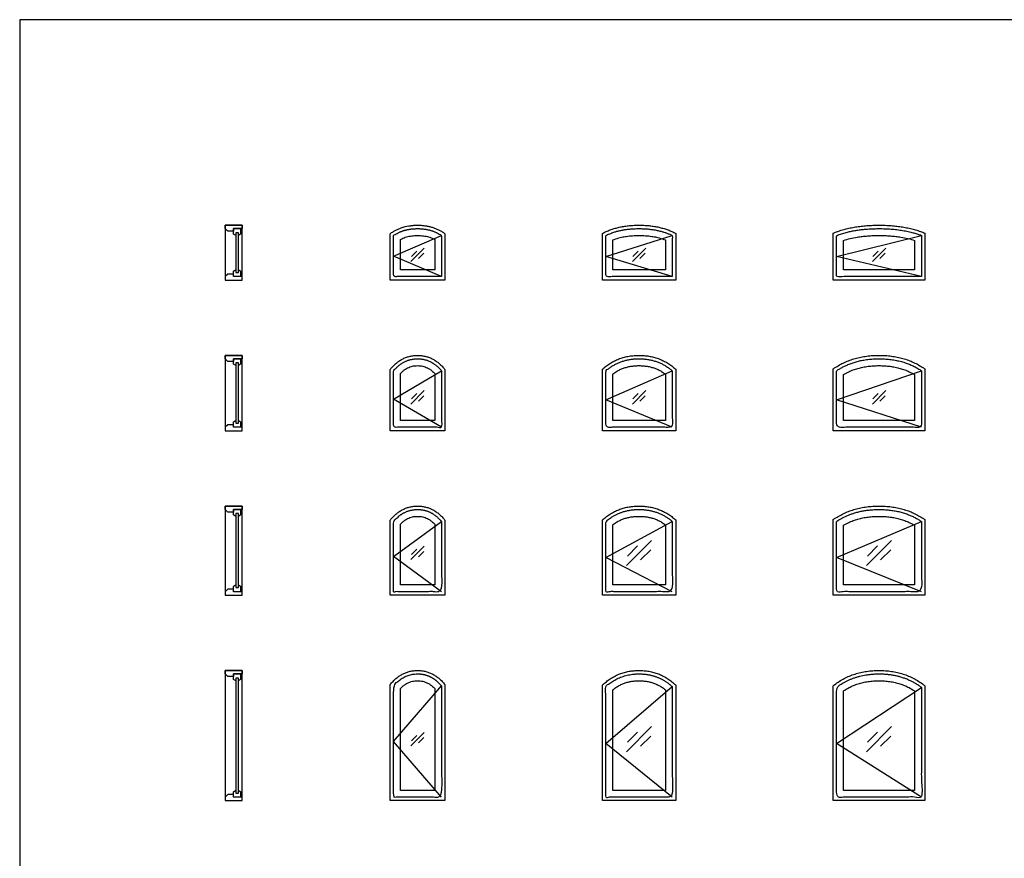
# Model space of a CAD drawing. Units: metres. Extents: x 0 to 15.3, y -3 to 20.9.
# Drawn here: x 0 to 7.3, y 14.7 to 20.9 of the extents above; entities that cross this region are included whole.
import ezdxf

# ---------------------------------------------------------------- set-up
doc = ezdxf.new("R2010")
doc.units = ezdxf.units.M
for name, color, linetype, true_color in [('2D$AG-BUILDINGS', 7, 'Continuous', 0x66ccff), ('2D$AG-DETAILS', 7, 'Continuous', 0x66ffff), ('2D$AG-DETAILS-DIAGRAM', 7, 'Continuous', 0xccff66), ('2D$X-VPRT', 7, 'Continuous', 0xfb02ff)]:
    doc.layers.add(name, color=color, linetype=linetype, true_color=true_color)

msp = doc.modelspace()

# ---------------------------------------------------------------- linework, layer by layer
at = {"layer": '2D$AG-BUILDINGS'}
for points in [[(1.651, 18.9613), (1.651, 19.3677), (1.524, 19.3677), (1.524, 18.9613)], [(1.524, 19.3423), (1.524, 19.3677), (1.651, 19.3677), (1.651, 19.3423), (1.5875, 19.3423), (1.5875, 19.3232), (1.5431, 19.3232)], [(1.6029, 19.3115), (1.6029, 19.2915), (1.5875, 19.3015), (1.5875, 19.3423), (1.6383, 19.3423), (1.6383, 19.3015), (1.6229, 19.2915), (1.6229, 19.3115)], [(1.6029, 19.0175), (1.6229, 19.0175), (1.6229, 19.3115), (1.6029, 19.3115)], [(1.524, 18.9867), (1.524, 18.9613), (1.651, 18.9613), (1.651, 18.9867), (1.5875, 18.9867), (1.5875, 19.0057), (1.5431, 19.0057)], [(1.651, 17.8437), (1.651, 18.4025), (1.524, 18.4025), (1.524, 17.8437)], [(1.524, 18.3771), (1.524, 18.4025), (1.651, 18.4025), (1.651, 18.3771), (1.5875, 18.3771), (1.5875, 18.358), (1.5431, 18.358)], [(1.6029, 18.3463), (1.6029, 18.3263), (1.5875, 18.3363), (1.5875, 18.3771), (1.6383, 18.3771), (1.6383, 18.3363), (1.6229, 18.3263), (1.6229, 18.3463)], [(1.6029, 17.8999), (1.6229, 17.8999), (1.6229, 18.3463), (1.6029, 18.3463)], [(1.524, 17.8691), (1.524, 17.8437), (1.651, 17.8437), (1.651, 17.8691), (1.5875, 17.8691), (1.5875, 17.8881), (1.5431, 17.8881)], [(1.651, 16.6245), (1.651, 17.2849), (1.524, 17.2849), (1.524, 16.6245)], [(1.524, 17.2595), (1.524, 17.2849), (1.651, 17.2849), (1.651, 17.2595), (1.5875, 17.2595), (1.5875, 17.2404), (1.5431, 17.2404)], [(1.6029, 17.2287), (1.6029, 17.2087), (1.5875, 17.2187), (1.5875, 17.2595), (1.6383, 17.2595), (1.6383, 17.2187), (1.6229, 17.2087), (1.6229, 17.2287)], [(1.6029, 16.6807), (1.6229, 16.6807), (1.6229, 17.2287), (1.6029, 17.2287)], [(1.524, 16.6499), (1.524, 16.6245), (1.651, 16.6245), (1.651, 16.6499), (1.5875, 16.6499), (1.5875, 16.6689), (1.5431, 16.6689)], [(1.651, 15.1005), (1.651, 16.0657), (1.524, 16.0657), (1.524, 15.1005)], [(1.524, 16.0403), (1.524, 16.0657), (1.651, 16.0657), (1.651, 16.0403), (1.5875, 16.0403), (1.5875, 16.0212), (1.5431, 16.0212)], [(1.6029, 16.0095), (1.6029, 15.9895), (1.5875, 15.9995), (1.5875, 16.0403), (1.6383, 16.0403), (1.6383, 15.9995), (1.6229, 15.9895), (1.6229, 16.0095)], [(1.6029, 15.1567), (1.6229, 15.1567), (1.6229, 16.0095), (1.6029, 16.0095)], [(1.524, 15.1259), (1.524, 15.1005), (1.651, 15.1005), (1.651, 15.1259), (1.5875, 15.1259), (1.5875, 15.1449), (1.5431, 15.1449)]]:
    msp.add_lwpolyline(points, close=True, dxfattribs=at)
for points, degree, knots in [([(3.1551, 18.9867), (3.1551, 19.0927), (3.1551, 19.1988), (3.1551, 19.3049), (3.1514, 19.3074), (3.1477, 19.3099), (3.144, 19.3124), (3.1372, 19.3171), (3.1234, 19.3257), (3.1015, 19.337), (3.0787, 19.3466), (3.055, 19.3543), (3.0304, 19.3603), (3.0049, 19.3646), (2.9787, 19.3671), (2.9519, 19.3679), (2.9251, 19.3671), (2.8904, 19.3638), (2.8569, 19.357), (2.825, 19.3466), (2.8022, 19.337), (2.7804, 19.3257), (2.7665, 19.3171), (2.7597, 19.3124), (2.7561, 19.3099), (2.7524, 19.3074), (2.7487, 19.3049), (2.7487, 19.1903), (2.7487, 19.0758), (2.7487, 18.9613), (2.8841, 18.9613), (3.0196, 18.9613), (3.1551, 18.9613), (3.1551, 18.9697), (3.1551, 18.9782), (3.1551, 18.9867)], 3, [88.270655, 88.270655, 88.270655, 88.270655, 116.281123, 116.281123, 116.281123, 117.622412, 117.622412, 117.622412, 120.076109, 122.529948, 124.996027, 127.486457, 130.012997, 132.587352, 135.220571, 137.92344, 140.62631, 143.259529, 148.360424, 150.850854, 153.316933, 155.770772, 158.224469, 158.224469, 158.224469, 159.565757, 159.565757, 159.565757, 190.116226, 190.116226, 190.116226, 228.216226, 228.216226, 228.216226, 230.756226, 230.756226, 230.756226, 230.756226]), ([(4.867, 18.9867), (4.867, 19.0935), (4.867, 19.2004), (4.867, 19.3073), (4.8623, 19.3096), (4.8576, 19.3119), (4.8529, 19.3143), (4.8437, 19.3188), (4.8249, 19.3273), (4.7956, 19.3381), (4.7651, 19.3473), (4.7334, 19.3548), (4.7005, 19.3606), (4.6665, 19.3647), (4.6313, 19.3672), (4.5952, 19.3679), (4.5592, 19.3672), (4.524, 19.3647), (4.49, 19.3606), (4.4571, 19.3548), (4.4254, 19.3473), (4.3949, 19.3381), (4.3656, 19.3273), (4.3468, 19.3188), (4.3376, 19.3143), (4.3329, 19.3119), (4.3282, 19.3096), (4.3235, 19.3073), (4.3235, 19.1919), (4.3235, 19.0766), (4.3235, 18.9613), (4.5047, 18.9613), (4.6858, 18.9613), (4.867, 18.9613), (4.867, 18.9697), (4.867, 18.9782), (4.867, 18.9867)], 3, [88.270655, 88.270655, 88.270655, 88.270655, 116.519861, 116.519861, 116.519861, 118.099888, 118.099888, 118.099888, 121.168601, 124.286665, 127.465911, 130.717163, 134.050583, 137.476317, 141.00365, 144.640884, 148.278118, 151.805451, 155.231186, 158.564605, 161.815857, 164.995103, 168.113167, 171.18188, 171.18188, 171.18188, 172.761907, 172.761907, 172.761907, 203.551113, 203.551113, 203.551113, 244.191113, 244.191113, 244.191113, 246.731113, 246.731113, 246.731113, 246.731113]), ([(6.7161, 18.9867), (6.7161, 19.0941), (6.7161, 19.2015), (6.7161, 19.3089), (6.7107, 19.311), (6.7053, 19.3131), (6.6999, 19.3152), (6.6883, 19.3196), (6.6646, 19.328), (6.6279, 19.3387), (6.5896, 19.3477), (6.5498, 19.355), (6.5085, 19.3607), (6.4656, 19.3648), (6.4212, 19.3672), (6.3758, 19.3679), (6.3304, 19.3672), (6.286, 19.3648), (6.2431, 19.3607), (6.2018, 19.355), (6.162, 19.3477), (6.1237, 19.3387), (6.087, 19.328), (6.0633, 19.3196), (6.0517, 19.3152), (6.0463, 19.3131), (6.0408, 19.311), (6.0354, 19.3089), (6.0354, 19.193), (6.0354, 19.0771), (6.0354, 18.9613), (6.2623, 18.9613), (6.4892, 18.9613), (6.7161, 18.9613), (6.7161, 18.9697), (6.7161, 18.9782), (6.7161, 18.9867)], 3, [88.270655, 88.270655, 88.270655, 88.270655, 116.682927, 116.682927, 116.682927, 118.42602, 118.42602, 118.42602, 122.149421, 125.96899, 129.895388, 133.938216, 138.10631, 142.408092, 146.851155, 151.442317, 156.033478, 160.476541, 164.778323, 168.946417, 172.989245, 176.915643, 180.735213, 184.458613, 184.458613, 184.458613, 186.201706, 186.201706, 186.201706, 217.153979, 217.153979, 217.153979, 257.793979, 257.793979, 257.793979, 260.333979, 260.333979, 260.333979, 260.333979]), ([(3.1297, 18.9867), (3.1297, 19.12), (3.1297, 19.2915), (3.0553, 19.3423), (2.9519, 19.3423), (2.8485, 19.3423), (2.7741, 19.2915), (2.7741, 19.12), (2.7741, 18.9867), (2.9519, 18.9867), (3.1297, 18.9867)], 2, [88.270655, 88.270655, 88.270655, 114.939835, 114.939835, 140.981309, 140.981309, 167.022784, 167.022784, 193.691964, 193.691964, 229.251964, 229.251964, 229.251964]), ([(3.0789, 19.0375), (3.0789, 19.1126), (3.0789, 19.1877), (3.0789, 19.2629), (3.0757, 19.2645), (3.0669, 19.2689), (3.052, 19.2751), (3.0339, 19.281), (3.0149, 19.2857), (2.9948, 19.289), (2.9737, 19.291), (2.9519, 19.2917), (2.93, 19.291), (2.9089, 19.289), (2.8888, 19.2857), (2.8698, 19.281), (2.8517, 19.2751), (2.8368, 19.2689), (2.8281, 19.2645), (2.8249, 19.2629), (2.8249, 19.1877), (2.8249, 19.1126), (2.8249, 19.0375), (2.9095, 19.0375), (2.9942, 19.0375), (3.0789, 19.0375)], 3, [93.219436, 93.219436, 93.219436, 93.219436, 112.693161, 112.693161, 112.693161, 113.775215, 115.630447, 117.52549, 119.478743, 121.50643, 123.623351, 125.841834, 128.060317, 130.177238, 132.204926, 134.158178, 136.053222, 137.908453, 138.990507, 138.990507, 138.990507, 158.464233, 158.464233, 158.464233, 183.864233, 183.864233, 183.864233, 183.864233]), ([(4.8416, 18.9867), (4.8416, 19.12), (4.8416, 19.2915), (4.7385, 19.3423), (4.5952, 19.3423), (4.452, 19.3423), (4.3489, 19.2915), (4.3489, 19.12), (4.3489, 18.9867), (4.5952, 18.9867), (4.8416, 18.9867)], 2, [88.270655, 88.270655, 88.270655, 114.939835, 114.939835, 140.981309, 140.981309, 167.022784, 167.022784, 193.691964, 193.691964, 229.251964, 229.251964, 229.251964]), ([(4.7908, 19.0375), (4.7908, 19.1111), (4.7908, 19.1848), (4.7908, 19.2584), (4.776, 19.2643), (4.7542, 19.2714), (4.7203, 19.2797), (4.6865, 19.2859), (4.6431, 19.2905), (4.5952, 19.292), (4.5474, 19.2905), (4.504, 19.2859), (4.4702, 19.2797), (4.4363, 19.2714), (4.4145, 19.2643), (4.3997, 19.2584), (4.3997, 19.1848), (4.3997, 19.1111), (4.3997, 19.0375), (4.5301, 19.0375), (4.6604, 19.0375), (4.7908, 19.0375)], 3, [93.219436, 93.219436, 93.219436, 93.219436, 112.342875, 112.342875, 112.342875, 117.120216, 119.210754, 122.82878, 127.414921, 132.294778, 137.174636, 141.760777, 145.378803, 147.469341, 152.246682, 152.246682, 152.246682, 171.370121, 171.370121, 171.370121, 199.598162, 199.598162, 199.598162, 199.598162]), ([(6.6907, 18.9867), (6.6907, 19.12), (6.6907, 19.2915), (6.559, 19.3423), (6.3758, 19.3423), (6.1926, 19.3423), (6.0608, 19.2915), (6.0608, 19.12), (6.0608, 18.9867), (6.3758, 18.9867), (6.6907, 18.9867)], 2, [88.270655, 88.270655, 88.270655, 114.939835, 114.939835, 140.981309, 140.981309, 167.022784, 167.022784, 193.691964, 193.691964, 229.251964, 229.251964, 229.251964]), ([(6.6399, 19.0375), (6.6399, 19.1101), (6.6399, 19.1828), (6.6399, 19.2555), (6.6238, 19.2607), (6.5901, 19.2699), (6.5432, 19.279), (6.4996, 19.285), (6.4599, 19.2887), (6.4184, 19.291), (6.3758, 19.2917), (6.3332, 19.291), (6.2917, 19.2887), (6.252, 19.285), (6.2084, 19.279), (6.1615, 19.2699), (6.1278, 19.2607), (6.1116, 19.2555), (6.1116, 19.1828), (6.1116, 19.1101), (6.1116, 19.0375), (6.2877, 19.0375), (6.4638, 19.0375), (6.6399, 19.0375)], 3, [93.219436, 93.219436, 93.219436, 93.219436, 112.108476, 112.108476, 112.108476, 117.200046, 122.587518, 126.418889, 130.406173, 134.555658, 138.873061, 143.190465, 147.33995, 151.327233, 155.158604, 160.546076, 165.637646, 165.637646, 165.637646, 184.526686, 184.526686, 184.526686, 214.351203, 214.351203, 214.351203, 214.351203]), ([(1.6029, 19.0175), (1.6029, 19.0275), (1.6029, 19.0375), (1.5952, 19.0325), (1.5875, 19.0275), (1.5875, 19.0071), (1.5875, 18.9867), (1.6129, 18.9867), (1.6383, 18.9867), (1.6383, 19.0071), (1.6383, 19.0275), (1.6306, 19.0325), (1.6229, 19.0375), (1.6229, 19.0275), (1.6229, 19.0175), (1.6129, 19.0175), (1.6029, 19.0175)], 2, [-145.455117, -145.455117, -145.455117, -143.50937, -143.50937, -141.673179, -141.673179, -137.593179, -137.593179, -132.513179, -132.513179, -128.433179, -128.433179, -126.596987, -126.596987, -124.651241, -124.651241, -123.651241, -123.651241, -123.651241]), ([(3.1491, 18.3045), (3.1426, 18.3123), (3.1291, 18.3271), (3.1073, 18.3469), (3.0841, 18.364), (3.0597, 18.378), (3.0342, 18.389), (3.0075, 18.3968), (2.98, 18.4015), (2.9519, 18.403), (2.9238, 18.4015), (2.8962, 18.3968), (2.8696, 18.389), (2.844, 18.378), (2.8196, 18.364), (2.7965, 18.3469), (2.7746, 18.3271), (2.7611, 18.3123), (2.7546, 18.3045), (2.7526, 18.3021), (2.7506, 18.2997), (2.7487, 18.2974), (2.7487, 18.1462), (2.7487, 17.9949), (2.7487, 17.8437), (2.8841, 17.8437), (3.0196, 17.8437), (3.1551, 17.8437), (3.1551, 17.9949), (3.1551, 18.1462), (3.1551, 18.2974), (3.1531, 18.2997), (3.1511, 18.3021), (3.1491, 18.3045)], 3, [0, 0, 0, 0, 3.053414, 5.997771, 8.857979, 11.658971, 14.427213, 17.188684, 19.969533, 22.796246, 25.62296, 28.403809, 31.16528, 33.933522, 36.734514, 39.594722, 42.539079, 45.592493, 45.592493, 45.592493, 46.515027, 46.515027, 46.515027, 76.646742, 76.646742, 76.646742, 114.746742, 114.746742, 114.746742, 144.878456, 144.878456, 144.878456, 145.800991, 145.800991, 145.800991, 145.800991]), ([(3.1297, 18.2882), (3.0553, 18.3771), (2.9519, 18.3771), (2.8485, 18.3771), (2.7741, 18.2882), (2.7741, 18.1548), (2.7741, 17.8691), (2.9519, 17.8691), (3.1297, 17.8691), (3.1297, 18.1548), (3.1297, 18.2882)], 2, [114.939835, 114.939835, 114.939835, 140.981309, 140.981309, 167.022784, 167.022784, 193.691964, 193.691964, 229.251964, 229.251964, 255.921144, 255.921144, 255.921144]), ([(4.8582, 18.3074), (4.8492, 18.3152), (4.8305, 18.33), (4.8008, 18.3494), (4.7697, 18.3658), (4.7372, 18.3793), (4.7034, 18.3897), (4.6684, 18.3971), (4.6322, 18.4015), (4.5952, 18.4029), (4.5583, 18.4015), (4.5221, 18.3971), (4.4871, 18.3897), (4.4533, 18.3793), (4.4208, 18.3658), (4.3897, 18.3494), (4.36, 18.33), (4.3413, 18.3152), (4.3323, 18.3074), (4.3293, 18.3049), (4.3264, 18.3023), (4.3235, 18.2998), (4.3235, 18.1478), (4.3235, 17.9957), (4.3235, 17.8437), (4.5047, 17.8437), (4.6858, 17.8437), (4.867, 17.8437), (4.867, 17.9957), (4.867, 18.1478), (4.867, 18.2998), (4.8641, 18.3023), (4.8612, 18.3049), (4.8582, 18.3074)], 3, [0, 0, 0, 0, 3.587889, 7.123679, 10.631382, 14.135173, 17.659307, 21.227927, 24.864281, 28.591104, 32.317926, 35.95428, 39.5229, 43.047034, 46.550825, 50.058528, 53.594318, 57.182207, 57.182207, 57.182207, 58.345793, 58.345793, 58.345793, 88.71856, 88.71856, 88.71856, 129.35856, 129.35856, 129.35856, 159.731326, 159.731326, 159.731326, 160.894912, 160.894912, 160.894912, 160.894912]), ([(4.8416, 18.2882), (4.7385, 18.3771), (4.5952, 18.3771), (4.452, 18.3771), (4.3489, 18.2882), (4.3489, 18.1548), (4.3489, 17.8691), (4.5952, 17.8691), (4.8416, 17.8691), (4.8416, 18.1548), (4.8416, 18.2882)], 2, [114.939835, 114.939835, 114.939835, 140.981309, 140.981309, 167.022784, 167.022784, 193.691964, 193.691964, 229.251964, 229.251964, 255.921144, 255.921144, 255.921144]), ([(6.705, 18.3092), (6.6934, 18.317), (6.6697, 18.3316), (6.6324, 18.3507), (6.5935, 18.3668), (6.5529, 18.3799), (6.5108, 18.39), (6.4671, 18.3973), (6.422, 18.4016), (6.3758, 18.4029), (6.3296, 18.4016), (6.2844, 18.3973), (6.2408, 18.39), (6.1986, 18.3799), (6.1581, 18.3668), (6.1191, 18.3507), (6.0819, 18.3316), (6.0582, 18.317), (6.0466, 18.3092), (6.0429, 18.3067), (6.0392, 18.3042), (6.0354, 18.3017), (6.0354, 18.149), (6.0354, 17.9963), (6.0354, 17.8437), (6.2623, 17.8437), (6.4892, 17.8437), (6.7161, 17.8437), (6.7161, 17.9963), (6.7161, 18.149), (6.7161, 18.3017), (6.7124, 18.3042), (6.7087, 18.3067), (6.705, 18.3092)], 3, [0, 0, 0, 0, 4.172855, 8.348973, 12.551505, 16.803369, 21.126685, 25.542918, 30.072183, 34.733562, 39.394941, 43.924207, 48.340439, 52.663755, 56.91562, 61.118152, 65.29427, 69.467125, 69.467125, 69.467125, 70.817542, 70.817542, 70.817542, 101.377139, 101.377139, 101.377139, 142.017139, 142.017139, 142.017139, 172.576736, 172.576736, 172.576736, 173.927154, 173.927154, 173.927154, 173.927154]), ([(6.6907, 18.2882), (6.559, 18.3771), (6.3758, 18.3771), (6.1926, 18.3771), (6.0608, 18.2882), (6.0608, 18.1548), (6.0608, 17.8691), (6.3758, 17.8691), (6.6907, 17.8691), (6.6907, 18.1548), (6.6907, 18.2882)], 2, [114.939835, 114.939835, 114.939835, 140.981309, 140.981309, 167.022784, 167.022784, 193.691964, 193.691964, 229.251964, 229.251964, 255.921144, 255.921144, 255.921144]), ([(3.0789, 18.2688), (3.0725, 18.2755), (3.0607, 18.2865), (3.0426, 18.2999), (3.0257, 18.3096), (3.0083, 18.3171), (2.9903, 18.3224), (2.9714, 18.3256), (2.9519, 18.3266), (2.9323, 18.3256), (2.9135, 18.3224), (2.8954, 18.3171), (2.8781, 18.3096), (2.8612, 18.2999), (2.843, 18.2865), (2.8313, 18.2755), (2.8249, 18.2688), (2.8249, 18.1525), (2.8249, 18.0362), (2.8249, 17.9199), (2.9095, 17.9199), (2.9942, 17.9199), (3.0789, 17.9199), (3.0789, 18.0362), (3.0789, 18.1525), (3.0789, 18.2688)], 3, [0, 0, 0, 0, 2.778419, 4.820525, 6.754521, 8.624875, 10.482118, 12.377541, 14.358639, 16.339737, 18.23516, 20.092403, 21.962757, 23.896753, 25.938859, 28.717278, 28.717278, 28.717278, 51.096448, 51.096448, 51.096448, 76.496448, 76.496448, 76.496448, 98.875618, 98.875618, 98.875618, 98.875618]), ([(4.7908, 18.2639), (4.7815, 18.2709), (4.764, 18.2826), (4.7372, 18.2968), (4.7113, 18.3075), (4.6842, 18.3159), (4.6558, 18.3219), (4.626, 18.3255), (4.5952, 18.3267), (4.5645, 18.3255), (4.5347, 18.3219), (4.5063, 18.3159), (4.4792, 18.3075), (4.4533, 18.2968), (4.4264, 18.2826), (4.409, 18.2709), (4.3997, 18.2639), (4.3997, 18.1492), (4.3997, 18.0345), (4.3997, 17.9199), (4.5301, 17.9199), (4.6604, 17.9199), (4.7908, 17.9199), (4.7908, 18.0345), (4.7908, 18.1492), (4.7908, 18.2639)], 3, [0, 0, 0, 0, 3.49541, 6.294513, 9.087753, 11.911662, 14.801188, 17.789316, 20.904785, 24.020255, 27.008382, 29.897908, 32.721818, 35.515058, 38.314161, 41.809571, 41.809571, 41.809571, 63.736581, 63.736581, 63.736581, 91.964622, 91.964622, 91.964622, 113.891632, 113.891632, 113.891632, 113.891632]), ([(6.6399, 18.2602), (6.6271, 18.2678), (6.6033, 18.2803), (6.5671, 18.2952), (6.5321, 18.3065), (6.4955, 18.3153), (6.4572, 18.3217), (6.4171, 18.3255), (6.3758, 18.3267), (6.3345, 18.3255), (6.2944, 18.3217), (6.2561, 18.3153), (6.2194, 18.3065), (6.1845, 18.2952), (6.1483, 18.2803), (6.1245, 18.2678), (6.1116, 18.2602), (6.1116, 18.1468), (6.1116, 18.0333), (6.1116, 17.9199), (6.2877, 17.9199), (6.4638, 17.9199), (6.6399, 17.9199), (6.6399, 18.0333), (6.6399, 18.1468), (6.6399, 18.2602)], 3, [0, 0, 0, 0, 4.46953, 8.066389, 11.728636, 15.484771, 19.360538, 23.379582, 27.562376, 31.745171, 35.764214, 39.639982, 43.396117, 47.058364, 50.655223, 55.124753, 55.124753, 55.124753, 76.717687, 76.717687, 76.717687, 106.542203, 106.542203, 106.542203, 128.135138, 128.135138, 128.135138, 128.135138]), ([(1.6029, 17.8999), (1.6029, 17.9099), (1.6029, 17.9199), (1.5952, 17.9149), (1.5875, 17.9099), (1.5875, 17.8895), (1.5875, 17.8691), (1.6129, 17.8691), (1.6383, 17.8691), (1.6383, 17.8895), (1.6383, 17.9099), (1.6306, 17.9149), (1.6229, 17.9199), (1.6229, 17.9099), (1.6229, 17.8999), (1.6129, 17.8999), (1.6029, 17.8999)], 2, [-145.455117, -145.455117, -145.455117, -143.50937, -143.50937, -141.673179, -141.673179, -137.593179, -137.593179, -132.513179, -132.513179, -128.433179, -128.433179, -126.596987, -126.596987, -124.651241, -124.651241, -123.651241, -123.651241, -123.651241]), ([(3.1491, 17.1869), (3.1426, 17.1947), (3.1291, 17.2095), (3.1073, 17.2293), (3.0841, 17.2464), (3.0597, 17.2604), (3.0342, 17.2714), (3.0075, 17.2792), (2.98, 17.2839), (2.9519, 17.2854), (2.9238, 17.2839), (2.8962, 17.2792), (2.8696, 17.2714), (2.844, 17.2604), (2.8196, 17.2464), (2.7965, 17.2293), (2.7746, 17.2095), (2.7611, 17.1947), (2.7546, 17.1869), (2.7526, 17.1845), (2.7506, 17.1821), (2.7487, 17.1798), (2.7487, 16.9947), (2.7487, 16.8096), (2.7487, 16.6245), (2.8841, 16.6245), (3.0196, 16.6245), (3.1551, 16.6245), (3.1551, 16.8096), (3.1551, 16.9947), (3.1551, 17.1798), (3.1531, 17.1821), (3.1511, 17.1845), (3.1491, 17.1869)], 3, [0, 0, 0, 0, 3.053414, 5.997771, 8.857979, 11.658971, 14.427213, 17.188684, 19.969533, 22.796246, 25.62296, 28.403809, 31.16528, 33.933522, 36.734514, 39.594722, 42.539079, 45.592493, 45.592493, 45.592493, 46.515027, 46.515027, 46.515027, 76.646742, 76.646742, 76.646742, 114.746742, 114.746742, 114.746742, 144.878456, 144.878456, 144.878456, 145.800991, 145.800991, 145.800991, 145.800991]), ([(3.1297, 17.1706), (3.0553, 17.2595), (2.9519, 17.2595), (2.8485, 17.2595), (2.7741, 17.1706), (2.7741, 17.0372), (2.7741, 16.6499), (2.9519, 16.6499), (3.1297, 16.6499), (3.1297, 17.0372), (3.1297, 17.1706)], 2, [114.939835, 114.939835, 114.939835, 140.981309, 140.981309, 167.022784, 167.022784, 193.691964, 193.691964, 229.251964, 229.251964, 255.921144, 255.921144, 255.921144]), ([(4.8582, 17.1898), (4.8492, 17.1976), (4.8305, 17.2124), (4.8008, 17.2318), (4.7697, 17.2482), (4.7372, 17.2617), (4.7034, 17.2721), (4.6684, 17.2795), (4.6322, 17.2839), (4.5952, 17.2853), (4.5583, 17.2839), (4.5221, 17.2795), (4.4871, 17.2721), (4.4533, 17.2617), (4.4208, 17.2482), (4.3897, 17.2318), (4.36, 17.2124), (4.3413, 17.1976), (4.3323, 17.1898), (4.3293, 17.1873), (4.3264, 17.1847), (4.3235, 17.1822), (4.3235, 16.9963), (4.3235, 16.8104), (4.3235, 16.6245), (4.5047, 16.6245), (4.6858, 16.6245), (4.867, 16.6245), (4.867, 16.8104), (4.867, 16.9963), (4.867, 17.1822), (4.8641, 17.1847), (4.8612, 17.1873), (4.8582, 17.1898)], 3, [0, 0, 0, 0, 3.587889, 7.123679, 10.631382, 14.135173, 17.659307, 21.227927, 24.864281, 28.591104, 32.317926, 35.95428, 39.5229, 43.047034, 46.550825, 50.058528, 53.594318, 57.182207, 57.182207, 57.182207, 58.345793, 58.345793, 58.345793, 88.71856, 88.71856, 88.71856, 129.35856, 129.35856, 129.35856, 159.731326, 159.731326, 159.731326, 160.894912, 160.894912, 160.894912, 160.894912]), ([(4.8416, 17.1706), (4.7385, 17.2595), (4.5952, 17.2595), (4.452, 17.2595), (4.3489, 17.1706), (4.3489, 17.0372), (4.3489, 16.6499), (4.5952, 16.6499), (4.8416, 16.6499), (4.8416, 17.0372), (4.8416, 17.1706)], 2, [114.939835, 114.939835, 114.939835, 140.981309, 140.981309, 167.022784, 167.022784, 193.691964, 193.691964, 229.251964, 229.251964, 255.921144, 255.921144, 255.921144]), ([(6.705, 17.1916), (6.6934, 17.1994), (6.6697, 17.214), (6.6324, 17.2331), (6.5935, 17.2492), (6.5529, 17.2623), (6.5108, 17.2724), (6.4671, 17.2797), (6.422, 17.284), (6.3758, 17.2853), (6.3296, 17.284), (6.2844, 17.2797), (6.2408, 17.2724), (6.1986, 17.2623), (6.1581, 17.2492), (6.1191, 17.2331), (6.0819, 17.214), (6.0582, 17.1994), (6.0466, 17.1916), (6.0429, 17.1891), (6.0392, 17.1866), (6.0354, 17.1841), (6.0354, 16.9975), (6.0354, 16.811), (6.0354, 16.6245), (6.2623, 16.6245), (6.4892, 16.6245), (6.7161, 16.6245), (6.7161, 16.811), (6.7161, 16.9975), (6.7161, 17.1841), (6.7124, 17.1866), (6.7087, 17.1891), (6.705, 17.1916)], 3, [0, 0, 0, 0, 4.172855, 8.348973, 12.551505, 16.803369, 21.126685, 25.542918, 30.072183, 34.733562, 39.394941, 43.924207, 48.340439, 52.663755, 56.91562, 61.118152, 65.29427, 69.467125, 69.467125, 69.467125, 70.817542, 70.817542, 70.817542, 101.377139, 101.377139, 101.377139, 142.017139, 142.017139, 142.017139, 172.576736, 172.576736, 172.576736, 173.927154, 173.927154, 173.927154, 173.927154]), ([(6.6907, 17.1706), (6.559, 17.2595), (6.3758, 17.2595), (6.1926, 17.2595), (6.0608, 17.1706), (6.0608, 17.0372), (6.0608, 16.6499), (6.3758, 16.6499), (6.6907, 16.6499), (6.6907, 17.0372), (6.6907, 17.1706)], 2, [114.939835, 114.939835, 114.939835, 140.981309, 140.981309, 167.022784, 167.022784, 193.691964, 193.691964, 229.251964, 229.251964, 255.921144, 255.921144, 255.921144]), ([(3.0789, 17.1512), (3.0725, 17.1579), (3.0607, 17.1689), (3.0426, 17.1823), (3.0257, 17.192), (3.0083, 17.1995), (2.9903, 17.2048), (2.9714, 17.208), (2.9519, 17.209), (2.9323, 17.208), (2.9135, 17.2048), (2.8954, 17.1995), (2.8781, 17.192), (2.8612, 17.1823), (2.843, 17.1689), (2.8313, 17.1579), (2.8249, 17.1512), (2.8249, 17.001), (2.8249, 16.8509), (2.8249, 16.7007), (2.9095, 16.7007), (2.9942, 16.7007), (3.0789, 16.7007), (3.0789, 16.8509), (3.0789, 17.001), (3.0789, 17.1512)], 3, [0, 0, 0, 0, 2.778419, 4.820525, 6.754521, 8.624875, 10.482118, 12.377541, 14.358639, 16.339737, 18.23516, 20.092403, 21.962757, 23.896753, 25.938859, 28.717278, 28.717278, 28.717278, 51.781677, 51.781677, 51.781677, 77.181677, 77.181677, 77.181677, 100.246076, 100.246076, 100.246076, 100.246076]), ([(4.7908, 17.1463), (4.7815, 17.1533), (4.764, 17.165), (4.7372, 17.1792), (4.7113, 17.1899), (4.6842, 17.1983), (4.6558, 17.2043), (4.626, 17.2079), (4.5952, 17.2091), (4.5645, 17.2079), (4.5347, 17.2043), (4.5063, 17.1983), (4.4792, 17.1899), (4.4533, 17.1792), (4.4264, 17.165), (4.409, 17.1533), (4.3997, 17.1463), (4.3997, 16.9978), (4.3997, 16.8492), (4.3997, 16.7007), (4.5301, 16.7007), (4.6604, 16.7007), (4.7908, 16.7007), (4.7908, 16.8492), (4.7908, 16.9978), (4.7908, 17.1463)], 3, [0, 0, 0, 0, 3.49541, 6.294513, 9.087753, 11.911662, 14.801188, 17.789316, 20.904785, 24.020255, 27.008382, 29.897908, 32.721818, 35.515058, 38.314161, 41.809571, 41.809571, 41.809571, 64.443805, 64.443805, 64.443805, 92.671846, 92.671846, 92.671846, 115.30608, 115.30608, 115.30608, 115.30608]), ([(6.6399, 17.1426), (6.6271, 17.1502), (6.6033, 17.1627), (6.5671, 17.1776), (6.5321, 17.1889), (6.4955, 17.1977), (6.4572, 17.2041), (6.4171, 17.2079), (6.3758, 17.2091), (6.3345, 17.2079), (6.2944, 17.2041), (6.2561, 17.1977), (6.2194, 17.1889), (6.1845, 17.1776), (6.1483, 17.1627), (6.1245, 17.1502), (6.1116, 17.1426), (6.1116, 16.9953), (6.1116, 16.848), (6.1116, 16.7007), (6.2877, 16.7007), (6.4638, 16.7007), (6.6399, 16.7007), (6.6399, 16.848), (6.6399, 16.9953), (6.6399, 17.1426)], 3, [0, 0, 0, 0, 4.46953, 8.066389, 11.728636, 15.484771, 19.360538, 23.379582, 27.562376, 31.745171, 35.764214, 39.639982, 43.396117, 47.058364, 50.655223, 55.124753, 55.124753, 55.124753, 77.44358, 77.44358, 77.44358, 107.268096, 107.268096, 107.268096, 129.586924, 129.586924, 129.586924, 129.586924]), ([(1.6029, 16.6807), (1.6029, 16.6907), (1.6029, 16.7007), (1.5952, 16.6957), (1.5875, 16.6907), (1.5875, 16.6703), (1.5875, 16.6499), (1.6129, 16.6499), (1.6383, 16.6499), (1.6383, 16.6703), (1.6383, 16.6907), (1.6306, 16.6957), (1.6229, 16.7007), (1.6229, 16.6907), (1.6229, 16.6807), (1.6129, 16.6807), (1.6029, 16.6807)], 2, [-145.455117, -145.455117, -145.455117, -143.50937, -143.50937, -141.673179, -141.673179, -137.593179, -137.593179, -132.513179, -132.513179, -128.433179, -128.433179, -126.596987, -126.596987, -124.651241, -124.651241, -123.651241, -123.651241, -123.651241]), ([(3.1491, 15.9677), (3.1426, 15.9755), (3.1291, 15.9903), (3.1073, 16.0101), (3.0841, 16.0272), (3.0597, 16.0412), (3.0342, 16.0522), (3.0075, 16.06), (2.98, 16.0647), (2.9519, 16.0662), (2.9238, 16.0647), (2.8962, 16.06), (2.8696, 16.0522), (2.844, 16.0412), (2.8196, 16.0272), (2.7965, 16.0101), (2.7746, 15.9903), (2.7611, 15.9755), (2.7546, 15.9677), (2.7526, 15.9653), (2.7506, 15.9629), (2.7487, 15.9606), (2.7487, 15.6739), (2.7487, 15.3872), (2.7487, 15.1005), (2.8841, 15.1005), (3.0196, 15.1005), (3.1551, 15.1005), (3.1551, 15.3872), (3.1551, 15.6739), (3.1551, 15.9606), (3.1531, 15.9629), (3.1511, 15.9653), (3.1491, 15.9677)], 3, [0, 0, 0, 0, 3.053414, 5.997771, 8.857979, 11.658971, 14.427213, 17.188684, 19.969533, 22.796246, 25.62296, 28.403809, 31.16528, 33.933522, 36.734514, 39.594722, 42.539079, 45.592493, 45.592493, 45.592493, 46.515027, 46.515027, 46.515027, 76.646742, 76.646742, 76.646742, 117.286742, 117.286742, 117.286742, 147.418456, 147.418456, 147.418456, 148.340991, 148.340991, 148.340991, 148.340991]), ([(3.1297, 15.9514), (3.0553, 16.0403), (2.9519, 16.0403), (2.8485, 16.0403), (2.7741, 15.9514), (2.7741, 15.6445), (2.7741, 15.1259), (2.9519, 15.1259), (3.1297, 15.1259), (3.1297, 15.6445), (3.1297, 15.9514)], 2, [114.939835, 114.939835, 114.939835, 140.981309, 140.981309, 167.022784, 167.022784, 193.691964, 193.691964, 229.251964, 229.251964, 255.921144, 255.921144, 255.921144]), ([(4.8588, 15.9644), (4.8498, 15.9726), (4.8312, 15.9883), (4.8015, 16.009), (4.7703, 16.0265), (4.7378, 16.0409), (4.7039, 16.052), (4.6687, 16.06), (4.6324, 16.0647), (4.5952, 16.0662), (4.5581, 16.0647), (4.5218, 16.06), (4.4866, 16.052), (4.4527, 16.0409), (4.4202, 16.0265), (4.389, 16.009), (4.3593, 15.9883), (4.3407, 15.9726), (4.3317, 15.9644), (4.329, 15.9618), (4.3262, 15.9593), (4.3235, 15.9568), (4.3235, 15.6714), (4.3235, 15.3859), (4.3235, 15.1005), (4.5047, 15.1005), (4.6858, 15.1005), (4.867, 15.1005), (4.867, 15.3859), (4.867, 15.6714), (4.867, 15.9568), (4.8643, 15.9593), (4.8615, 15.9618), (4.8588, 15.9644)], 3, [0, 0, 0, 0, 3.675406, 7.281621, 10.844578, 14.390478, 17.9459, 21.537372, 25.190637, 28.930993, 32.67135, 36.324614, 39.916087, 43.471508, 47.017409, 50.580366, 54.18658, 57.861986, 57.861986, 57.861986, 58.97837, 58.97837, 58.97837, 89.303934, 89.303934, 89.303934, 129.943934, 129.943934, 129.943934, 160.269498, 160.269498, 160.269498, 161.385882, 161.385882, 161.385882, 161.385882]), ([(4.8416, 15.9456), (4.7385, 16.0403), (4.5952, 16.0403), (4.452, 16.0403), (4.3489, 15.9456), (4.3489, 15.6445), (4.3489, 15.1259), (4.5952, 15.1259), (4.8416, 15.1259), (4.8416, 15.6445), (4.8416, 15.9456)], 2, [114.939835, 114.939835, 114.939835, 140.981309, 140.981309, 167.022784, 167.022784, 193.691964, 193.691964, 229.251964, 229.251964, 255.921144, 255.921144, 255.921144]), ([(6.7061, 15.9601), (6.6947, 15.9689), (6.671, 15.9854), (6.6337, 16.0069), (6.5946, 16.0251), (6.5538, 16.04), (6.5115, 16.0516), (6.4676, 16.0598), (6.4222, 16.0646), (6.3758, 16.0662), (6.3294, 16.0646), (6.284, 16.0598), (6.2401, 16.0516), (6.1977, 16.04), (6.157, 16.0251), (6.1179, 16.0069), (6.0805, 15.9854), (6.0569, 15.9689), (6.0454, 15.9601), (6.0421, 15.9576), (6.0388, 15.9551), (6.0354, 15.9525), (6.0354, 15.6685), (6.0354, 15.3845), (6.0354, 15.1005), (6.2623, 15.1005), (6.4892, 15.1005), (6.7161, 15.1005), (6.7161, 15.3845), (6.7161, 15.6685), (6.7161, 15.9525), (6.7128, 15.9551), (6.7095, 15.9576), (6.7061, 15.9601)], 3, [0, 0, 0, 0, 4.330218, 8.631299, 12.930339, 17.254452, 21.630278, 26.083951, 30.640239, 35.322861, 40.005484, 44.561772, 49.015444, 53.39127, 57.715383, 62.014423, 66.315505, 70.645722, 70.645722, 70.645722, 71.904267, 71.904267, 71.904267, 102.371992, 102.371992, 102.371992, 143.011992, 143.011992, 143.011992, 173.479717, 173.479717, 173.479717, 174.738262, 174.738262, 174.738262, 174.738262]), ([(6.6907, 15.9399), (6.559, 16.0403), (6.3758, 16.0403), (6.1926, 16.0403), (6.0608, 15.9399), (6.0608, 15.6445), (6.0608, 15.1259), (6.3758, 15.1259), (6.6907, 15.1259), (6.6907, 15.6445), (6.6907, 15.9399)], 2, [114.939835, 114.939835, 114.939835, 140.981309, 140.981309, 167.022784, 167.022784, 193.691964, 193.691964, 229.251964, 229.251964, 255.921144, 255.921144, 255.921144]), ([(3.0789, 15.932), (3.0725, 15.9387), (3.0607, 15.9497), (3.0426, 15.9631), (3.0257, 15.9728), (3.0083, 15.9803), (2.9903, 15.9856), (2.9714, 15.9888), (2.9519, 15.9898), (2.9323, 15.9888), (2.9135, 15.9856), (2.8954, 15.9803), (2.8781, 15.9728), (2.8612, 15.9631), (2.843, 15.9497), (2.8313, 15.9387), (2.8249, 15.932), (2.8249, 15.6802), (2.8249, 15.4285), (2.8249, 15.1767), (2.9095, 15.1767), (2.9942, 15.1767), (3.0789, 15.1767), (3.0789, 15.4285), (3.0789, 15.6802), (3.0789, 15.932)], 3, [0, 0, 0, 0, 2.778419, 4.820525, 6.754521, 8.624875, 10.482118, 12.377541, 14.358639, 16.339737, 18.23516, 20.092403, 21.962757, 23.896753, 25.938859, 28.717278, 28.717278, 28.717278, 53.23532, 53.23532, 53.23532, 78.63532, 78.63532, 78.63532, 103.153362, 103.153362, 103.153362, 103.153362]), ([(4.7908, 15.9224), (4.7812, 15.9302), (4.7634, 15.9429), (4.7362, 15.9583), (4.7104, 15.9696), (4.6835, 15.9785), (4.6553, 15.9848), (4.6257, 15.9887), (4.5952, 15.9899), (4.5648, 15.9887), (4.5352, 15.9848), (4.507, 15.9785), (4.4801, 15.9696), (4.4543, 15.9583), (4.4271, 15.9429), (4.4093, 15.9302), (4.3997, 15.9224), (4.3997, 15.6738), (4.3997, 15.4252), (4.3997, 15.1767), (4.5301, 15.1767), (4.6604, 15.1767), (4.7908, 15.1767), (4.7908, 15.4252), (4.7908, 15.6738), (4.7908, 15.9224)], 3, [0, 0, 0, 0, 3.720397, 6.550411, 9.35461, 12.173394, 15.046326, 18.011138, 21.101006, 24.190874, 27.155686, 30.028618, 32.847402, 35.651601, 38.481615, 42.202012, 42.202012, 42.202012, 66.535692, 66.535692, 66.535692, 94.763734, 94.763734, 94.763734, 119.097414, 119.097414, 119.097414, 119.097414]), ([(6.6399, 15.9139), (6.6265, 15.923), (6.6021, 15.9375), (6.5653, 15.9547), (6.5306, 15.9674), (6.4944, 15.9772), (6.4564, 15.9843), (6.4167, 15.9886), (6.3758, 15.9899), (6.3349, 15.9886), (6.2952, 15.9843), (6.2572, 15.9772), (6.2209, 15.9674), (6.1863, 15.9547), (6.1494, 15.9375), (6.1251, 15.923), (6.1116, 15.9139), (6.1116, 15.6682), (6.1116, 15.4224), (6.1116, 15.1767), (6.2877, 15.1767), (6.4638, 15.1767), (6.6399, 15.1767), (6.6399, 15.4224), (6.6399, 15.6682), (6.6399, 15.9139)], 3, [0, 0, 0, 0, 4.862764, 8.504566, 12.180261, 15.925643, 19.773901, 23.755905, 27.898579, 32.041253, 36.023256, 39.871514, 43.616896, 47.292591, 50.934393, 55.797157, 55.797157, 55.797157, 79.989817, 79.989817, 79.989817, 109.814333, 109.814333, 109.814333, 134.006992, 134.006992, 134.006992, 134.006992]), ([(1.6029, 15.1567), (1.6029, 15.1667), (1.6029, 15.1767), (1.5952, 15.1717), (1.5875, 15.1667), (1.5875, 15.1463), (1.5875, 15.1259), (1.6129, 15.1259), (1.6383, 15.1259), (1.6383, 15.1463), (1.6383, 15.1667), (1.6306, 15.1717), (1.6229, 15.1767), (1.6229, 15.1667), (1.6229, 15.1567), (1.6129, 15.1567), (1.6029, 15.1567)], 2, [-145.455117, -145.455117, -145.455117, -143.50937, -143.50937, -141.673179, -141.673179, -137.593179, -137.593179, -132.513179, -132.513179, -128.433179, -128.433179, -126.596987, -126.596987, -124.651241, -124.651241, -123.651241, -123.651241, -123.651241])]:
    msp.add_open_spline(points, degree=degree, knots=knots, dxfattribs=at)
at = {"layer": '2D$AG-DETAILS'}
for p, q in [((2.9061, 19.1359), (2.9457, 19.1755)), ((2.9976, 19.16), (2.9581, 19.1204)), ((4.5495, 19.1359), (4.5891, 19.1755)), ((4.641, 19.16), (4.6014, 19.1204)), ((6.3301, 19.1359), (6.3696, 19.1755)), ((6.4215, 19.16), (6.382, 19.1204)), ((2.9061, 18.0792), (2.9457, 18.1187)), ((4.5495, 18.0792), (4.5891, 18.1187)), ((6.3301, 18.0792), (6.3696, 18.1187)), ((2.9976, 18.1032), (2.9581, 18.0636)), ((4.641, 18.1032), (4.6014, 18.0636)), ((6.4215, 18.1032), (6.382, 18.0636)), ((2.9061, 16.9251), (2.9457, 16.9646)), ((2.9976, 16.9491), (2.9581, 16.9096)), ((4.5089, 16.9144), (4.5836, 16.9891)), ((4.6816, 16.9598), (4.6069, 16.8851)), ((6.2895, 16.9144), (6.3641, 16.9891)), ((6.4621, 16.9598), (6.3875, 16.8851)), ((2.9061, 15.5445), (2.9457, 15.584)), ((2.9976, 15.5685), (2.9581, 15.529)), ((4.5089, 15.5338), (4.5836, 15.6085)), ((4.6816, 15.5792), (4.6069, 15.5045)), ((6.2895, 15.5338), (6.3641, 15.6085)), ((6.4621, 15.5792), (6.3875, 15.5045))]:
    msp.add_line(p, q, dxfattribs=at)
for points in [[(2.9024, 19.0985), (3.0014, 19.1975)], [(4.5458, 19.0985), (4.6447, 19.1975)], [(6.3263, 19.0985), (6.4253, 19.1975)], [(2.9024, 18.0417), (3.0014, 18.1407)], [(4.5458, 18.0417), (4.6447, 18.1407)], [(6.3263, 18.0417), (6.4253, 18.1407)], [(4.5018, 16.8437), (4.6887, 17.0305)], [(6.2824, 16.8437), (6.4692, 17.0305)], [(2.9024, 16.8876), (3.0014, 16.9866)], [(4.5018, 15.4631), (4.6887, 15.6499)], [(6.2824, 15.4631), (6.4692, 15.6499)], [(2.9024, 15.507), (3.0014, 15.606)]]:
    msp.add_lwpolyline(points, dxfattribs=at)
at = {"layer": '2D$AG-DETAILS-DIAGRAM'}
for points in [[(3.1297, 18.9867), (2.7741, 19.1391), (3.1297, 19.2915)], [(4.8416, 18.9867), (4.3489, 19.135), (4.8416, 19.2915)], [(6.6907, 18.9867), (6.0608, 19.1356), (6.6907, 19.2915)], [(3.1297, 17.8691), (2.7741, 18.0786), (3.1297, 18.2882)], [(4.8416, 17.8691), (4.3489, 18.0731), (4.8416, 18.2882)], [(6.6907, 17.8691), (6.0608, 18.0738), (6.6907, 18.2882)], [(3.1297, 16.6499), (2.7741, 16.9102), (3.1297, 17.1706)], [(4.8416, 16.6499), (4.3489, 16.9033), (4.8416, 17.1706)], [(6.6907, 16.6499), (6.0608, 16.9043), (6.6907, 17.1706)], [(3.1297, 15.1259), (2.7741, 15.5386), (3.1297, 15.9514)], [(4.8416, 15.1259), (4.3489, 15.5249), (4.8416, 15.9456)], [(6.6907, 15.1259), (6.0608, 15.5236), (6.6907, 15.9399)]]:
    msp.add_lwpolyline(points, dxfattribs=at)
at = {"layer": '2D$X-VPRT'}
msp.add_lwpolyline([(0, 0), (14.6105, 0), (14.6105, 20.8917), (0, 20.8917)], close=True, dxfattribs=at)

doc.saveas('drawing.dxf')
